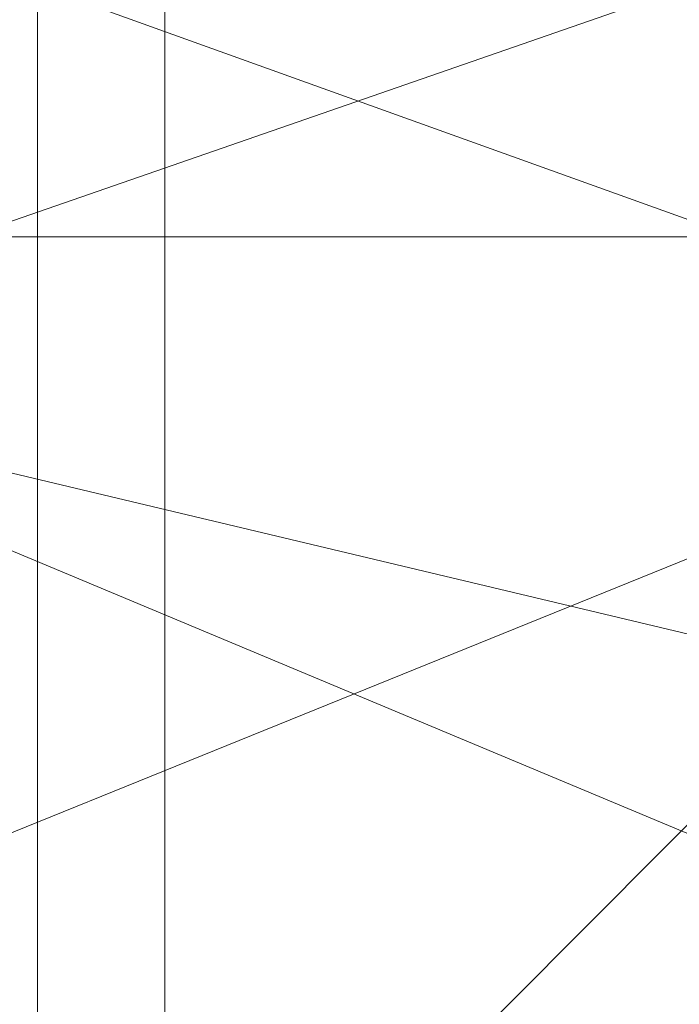
# Model space of a CAD drawing. Units: millimetres. Extents: x -7633 to 408035, y -3372 to 4270.
# Drawn here: x -5922 to -5921, y 2231 to 2233 of the extents above; entities that cross this region are included whole.
import ezdxf

# ---------------------------------------------------------------- set-up
doc = ezdxf.new("R2010")
doc.units = ezdxf.units.MM
doc.layers.add('Opvangzone', color=7, linetype='Continuous', true_color=0x00a19a)
doc.layers.add('Toestel 2D', color=7, linetype='Continuous', lineweight=20)

# ---------------------------------------------------------------- blocks, each defined once
blk = doc.blocks.new('WP-BB42-1')
at = {"layer": 'Opvangzone'}
blk.add_arc((-5753.5164, 2079.4753, 1002.3809), 1745.2564, 61.6647592, 297.6361738, dxfattribs=at)
at = {"layer": 'Toestel 2D', "elevation": 1002.3809, "flags": 128}
for points in [[(-5922.0744, 2212.6965), (-5922.0744, 2239.2519), (-5922.0744, 2212.6965)], [(-5922.279, 2232.7614), (-5922.279, 2232.6815), (-5922.279, 2232.5947), (-5922.279, 2232.5024), (-5922.279, 2232.4032), (-5922.279, 2232.2985), (-5922.279, 2232.1869), (-5922.279, 2232.0698), (-5922.279, 2231.9471), (-5922.279, 2231.819), (-5922.279, 2231.6854), (-5922.279, 2231.5462), (-5922.279, 2231.4029), (-5922.279, 2231.2541), (-5922.279, 2231.1012)], [(-5922.279, 2231.1026), (-5922.279, 2231.2555), (-5922.279, 2231.4043), (-5922.279, 2231.549), (-5922.279, 2231.6867), (-5922.279, 2231.8204), (-5922.279, 2231.9485), (-5922.279, 2232.0712), (-5922.279, 2232.1883), (-5922.279, 2232.2999), (-5922.279, 2232.4046), (-5922.279, 2232.5038), (-5922.279, 2232.5961), (-5922.279, 2232.6829), (-5922.279, 2232.7628)], [(-5922.279, 2232.7614), (-5922.279, 2232.6815), (-5922.279, 2232.5947), (-5922.279, 2232.5024), (-5922.279, 2232.4032), (-5922.279, 2232.2985), (-5922.279, 2232.1869), (-5922.279, 2232.0698), (-5922.279, 2231.9471), (-5922.279, 2231.819), (-5922.279, 2231.6854), (-5922.279, 2231.5462), (-5922.279, 2231.4029), (-5922.279, 2231.2541), (-5922.279, 2231.1012)], [(-5922.279, 2231.1026), (-5922.279, 2231.2555), (-5922.279, 2231.4043), (-5922.279, 2231.549), (-5922.279, 2231.6867), (-5922.279, 2231.8204), (-5922.279, 2231.9485), (-5922.279, 2232.0712), (-5922.279, 2232.1883), (-5922.279, 2232.2999), (-5922.279, 2232.4046), (-5922.279, 2232.5038), (-5922.279, 2232.5961), (-5922.279, 2232.6829), (-5922.279, 2232.7628)], [(-5922.279, 2232.7614), (-5922.279, 2232.6815), (-5922.279, 2232.5947), (-5922.279, 2232.5024), (-5922.279, 2232.4032), (-5922.279, 2232.2985), (-5922.279, 2232.1869), (-5922.279, 2232.0698), (-5922.279, 2231.9471), (-5922.279, 2231.819), (-5922.279, 2231.6854), (-5922.279, 2231.5462), (-5922.279, 2231.4029), (-5922.279, 2231.2541), (-5922.279, 2231.1012)], [(-5922.279, 2231.1026), (-5922.279, 2231.2555), (-5922.279, 2231.4043), (-5922.279, 2231.549), (-5922.279, 2231.6867), (-5922.279, 2231.8204), (-5922.279, 2231.9485), (-5922.279, 2232.0712), (-5922.279, 2232.1883), (-5922.279, 2232.2999), (-5922.279, 2232.4046), (-5922.279, 2232.5038), (-5922.279, 2232.5961), (-5922.279, 2232.6829), (-5922.279, 2232.7628)], [(-5922.279, 2232.7614), (-5922.279, 2232.6815), (-5922.279, 2232.5947), (-5922.279, 2232.5024), (-5922.279, 2232.4032), (-5922.279, 2232.2985), (-5922.279, 2232.1869), (-5922.279, 2232.0698), (-5922.279, 2231.9471), (-5922.279, 2231.819), (-5922.279, 2231.6854), (-5922.279, 2231.5462), (-5922.279, 2231.4029), (-5922.279, 2231.2541), (-5922.279, 2231.1012)], [(-5922.279, 2231.1026), (-5922.279, 2231.2555), (-5922.279, 2231.4043), (-5922.279, 2231.549), (-5922.279, 2231.6867), (-5922.279, 2231.8204), (-5922.279, 2231.9485), (-5922.279, 2232.0712), (-5922.279, 2232.1883), (-5922.279, 2232.2999), (-5922.279, 2232.4046), (-5922.279, 2232.5038), (-5922.279, 2232.5961), (-5922.279, 2232.6829), (-5922.279, 2232.7628)], [(-5922.279, 2232.7614), (-5922.279, 2232.6815), (-5922.279, 2232.5947), (-5922.279, 2232.5024), (-5922.279, 2232.4032), (-5922.279, 2232.2985), (-5922.279, 2232.1869), (-5922.279, 2232.0698), (-5922.279, 2231.9471), (-5922.279, 2231.819), (-5922.279, 2231.6854), (-5922.279, 2231.5462), (-5922.279, 2231.4029), (-5922.279, 2231.2541), (-5922.279, 2231.1012)], [(-5922.279, 2231.1026), (-5922.279, 2231.2555), (-5922.279, 2231.4043), (-5922.279, 2231.549), (-5922.279, 2231.6867), (-5922.279, 2231.8204), (-5922.279, 2231.9485), (-5922.279, 2232.0712), (-5922.279, 2232.1883), (-5922.279, 2232.2999), (-5922.279, 2232.4046), (-5922.279, 2232.5038), (-5922.279, 2232.5961), (-5922.279, 2232.6829), (-5922.279, 2232.7628)], [(-5922.279, 2232.7614), (-5922.279, 2232.6815), (-5922.279, 2232.5947), (-5922.279, 2232.5024), (-5922.279, 2232.4032), (-5922.279, 2232.2985), (-5922.279, 2232.1869), (-5922.279, 2232.0698), (-5922.279, 2231.9471), (-5922.279, 2231.819), (-5922.279, 2231.6854), (-5922.279, 2231.5462), (-5922.279, 2231.4029), (-5922.279, 2231.2541), (-5922.279, 2231.1012)], [(-5922.279, 2231.1026), (-5922.279, 2231.2555), (-5922.279, 2231.4043), (-5922.279, 2231.549), (-5922.279, 2231.6867), (-5922.279, 2231.8204), (-5922.279, 2231.9485), (-5922.279, 2232.0712), (-5922.279, 2232.1883), (-5922.279, 2232.2999), (-5922.279, 2232.4046), (-5922.279, 2232.5038), (-5922.279, 2232.5961), (-5922.279, 2232.6829), (-5922.279, 2232.7628)], [(-5922.279, 2232.7614), (-5922.279, 2232.6815), (-5922.279, 2232.5947), (-5922.279, 2232.5024), (-5922.279, 2232.4032), (-5922.279, 2232.2985), (-5922.279, 2232.1869), (-5922.279, 2232.0698), (-5922.279, 2231.9471), (-5922.279, 2231.819), (-5922.279, 2231.6854), (-5922.279, 2231.5462), (-5922.279, 2231.4029), (-5922.279, 2231.2541), (-5922.279, 2231.1012)], [(-5922.279, 2231.1026), (-5922.279, 2231.2555), (-5922.279, 2231.4043), (-5922.279, 2231.549), (-5922.279, 2231.6867), (-5922.279, 2231.8204), (-5922.279, 2231.9485), (-5922.279, 2232.0712), (-5922.279, 2232.1883), (-5922.279, 2232.2999), (-5922.279, 2232.4046), (-5922.279, 2232.5038), (-5922.279, 2232.5961), (-5922.279, 2232.6829), (-5922.279, 2232.7628)], [(-5922.279, 2232.7614), (-5922.279, 2232.6815), (-5922.279, 2232.5947), (-5922.279, 2232.5024), (-5922.279, 2232.4032), (-5922.279, 2232.2985), (-5922.279, 2232.1869), (-5922.279, 2232.0698), (-5922.279, 2231.9471), (-5922.279, 2231.819), (-5922.279, 2231.6854), (-5922.279, 2231.5462), (-5922.279, 2231.4029), (-5922.279, 2231.2541), (-5922.279, 2231.1012)], [(-5922.279, 2231.1026), (-5922.279, 2231.2555), (-5922.279, 2231.4043), (-5922.279, 2231.549), (-5922.279, 2231.6867), (-5922.279, 2231.8204), (-5922.279, 2231.9485), (-5922.279, 2232.0712), (-5922.279, 2232.1883), (-5922.279, 2232.2999), (-5922.279, 2232.4046), (-5922.279, 2232.5038), (-5922.279, 2232.5961), (-5922.279, 2232.6829), (-5922.279, 2232.7628)], [(-5921.141, 2232.3693), (-5921.2843, 2232.3693), (-5921.4283, 2232.3693), (-5921.5738, 2232.3693), (-5921.7201, 2232.3693), (-5921.8686, 2232.3693), (-5922.0171, 2232.3693), (-5922.1671, 2232.3693), (-5922.3179, 2232.3693), (-5922.4687, 2232.3693), (-5922.621, 2232.3693), (-5922.774, 2232.3693), (-5922.927, 2232.3693), (-5923.0808, 2232.3693), (-5923.2345, 2232.3693), (-5923.3883, 2232.3693), (-5923.5421, 2232.3693), (-5923.6966, 2232.3693), (-5923.8504, 2232.3693), (-5924.0041, 2232.3693)], [(-5924.0041, 2232.3693), (-5923.8504, 2232.3693), (-5923.6966, 2232.3693), (-5923.5421, 2232.3693), (-5923.3883, 2232.3693), (-5923.2345, 2232.3693), (-5923.0808, 2232.3693), (-5922.927, 2232.3693), (-5922.774, 2232.3693), (-5922.621, 2232.3693), (-5922.4687, 2232.3693), (-5922.3179, 2232.3693), (-5922.1671, 2232.3693), (-5922.0171, 2232.3693), (-5921.8686, 2232.3693), (-5921.7201, 2232.3693), (-5921.5738, 2232.3693), (-5921.4283, 2232.3693), (-5921.2843, 2232.3693), (-5921.141, 2232.3693)], [(-5924.0041, 2232.3693), (-5923.8504, 2232.3693), (-5923.6966, 2232.3693), (-5923.5421, 2232.3693), (-5923.3883, 2232.3693), (-5923.2345, 2232.3693), (-5923.0808, 2232.3693), (-5922.927, 2232.3693), (-5922.774, 2232.3693), (-5922.621, 2232.3693), (-5922.4687, 2232.3693), (-5922.3179, 2232.3693), (-5922.1671, 2232.3693), (-5922.0171, 2232.3693), (-5921.8686, 2232.3693), (-5921.7201, 2232.3693), (-5921.5738, 2232.3693), (-5921.4283, 2232.3693), (-5921.2843, 2232.3693), (-5921.141, 2232.3693)], [(-5921.141, 2232.3693), (-5921.2843, 2232.3693), (-5921.4283, 2232.3693), (-5921.5738, 2232.3693), (-5921.7201, 2232.3693), (-5921.8686, 2232.3693), (-5922.0171, 2232.3693), (-5922.1671, 2232.3693), (-5922.3179, 2232.3693), (-5922.4687, 2232.3693), (-5922.621, 2232.3693), (-5922.774, 2232.3693), (-5922.927, 2232.3693), (-5923.0808, 2232.3693), (-5923.2345, 2232.3693), (-5923.3883, 2232.3693), (-5923.5421, 2232.3693), (-5923.6966, 2232.3693), (-5923.8504, 2232.3693), (-5924.0041, 2232.3693)]]:
    blk.add_lwpolyline(points, dxfattribs=at)
at = {"layer": 'Toestel 2D'}
mesh = blk.add_polyface(dxfattribs=at)
corners = [(-5786.2849, 2322.6799, 1002.3809), (-5786.2849, 2322.6799, 1002.3809), (-5754.3182, 2324.9543, 1002.3809), (-5754.3182, 2324.9547, 1002.3809), (-5817.6812, 2316.252, 1002.3809), (-5817.6812, 2316.252, 1002.3809), (-5847.9699, 2305.7811, 1002.3809), (-5847.9699, 2305.7811, 1002.3809), (-5876.6327, 2291.4464, 1002.3809), (-5876.6327, 2291.4464, 1002.3809), (-5903.1793, 2273.493, 1002.3809), (-5903.1793, 2273.493, 1002.3809), (-5927.1554, 2252.2281, 1002.3809), (-5927.1554, 2252.2281, 1002.3809), (-5947.4072, 2228.8731, 1002.3809), (-5947.4072, 2228.8731, 1002.3809), (-5722.3281, 2323.0376, 1002.3809), (-5722.3281, 2323.0376, 1002.3809), (-5690.8619, 2316.9613, 1002.3809), (-5690.8619, 2316.9613, 1002.3809), (-5660.458, 2306.8299, 1002.3809), (-5660.458, 2306.8299, 1002.3809), (-5631.6366, 2292.8166, 1002.3809), (-5631.6366, 2292.8166, 1002.3809), (-5604.8909, 2275.1612, 1002.3809), (-5604.8909, 2275.1612, 1002.3809), (-5580.6785, 2254.1659, 1002.3809), (-5580.6785, 2254.1659, 1002.3809), (-5560.1663, 2231.0385, 1002.3809), (-5560.1663, 2231.0385, 1002.3809)]
mesh.append_faces([[corners[k] for k in face] for face in [(0, 2, 3, 3), (4, 1, 0, 0), (6, 5, 4, 4), (8, 7, 6, 6), (10, 9, 8, 8), (12, 11, 10, 10), (14, 12, 15, 15), (16, 18, 19, 19), (19, 20, 21, 21), (21, 22, 23, 23), (23, 24, 25, 25), (25, 26, 27, 27), (27, 28, 29, 29), (14, 29, 28, 28), (22, 26, 24, 24), (14, 11, 13, 13), (3, 17, 16, 16), (12, 29, 15, 15), (29, 25, 27, 27)]], dxfattribs={"vtx0": -1})
mesh.append_faces([[corners[k] for k in face] for face in [(26, 22, 28, 28), (28, 22, 14, 14)]], dxfattribs={"vtx0": -1, "vtx1": -1})
mesh.append_faces([[corners[k] for k in face] for face in [(14, 22, 20, 20), (14, 20, 18, 18), (14, 18, 17, 17), (14, 17, 2, 2), (14, 2, 1, 1), (14, 1, 5, 5), (14, 5, 7, 7), (14, 7, 9, 9), (14, 9, 11, 11), (29, 12, 10, 10), (29, 10, 8, 8), (29, 8, 6, 6), (29, 6, 4, 4), (29, 4, 0, 0), (29, 0, 3, 3), (29, 3, 16, 16), (29, 16, 19, 19), (29, 19, 21, 21), (29, 21, 23, 23), (29, 23, 25, 25)]], dxfattribs={"vtx0": -1, "vtx2": -1, "vtx3": -1})
mesh.append_faces([[corners[k] for k in face] for face in [(0, 1, 2, 2), (4, 5, 1, 1), (6, 7, 5, 5), (8, 9, 7, 7), (10, 11, 9, 9), (12, 13, 11, 11), (14, 13, 12, 12), (16, 17, 18, 18), (19, 18, 20, 20), (21, 20, 22, 22), (23, 22, 24, 24), (25, 24, 26, 26), (27, 26, 28, 28), (14, 15, 29, 29), (3, 2, 17, 17)]], dxfattribs={"vtx2": -1, "vtx3": -1})
mesh = blk.add_polyface(dxfattribs=at)
corners = [(-5927.1554, 2252.2281, 1002.3809), (-5927.1554, 2252.2281, 1002.3809), (-5904.0277, 2272.7405, 1002.3809), (-5904.0277, 2272.7405, 1002.3809), (-5948.1507, 2228.0157, 1002.3809), (-5948.1507, 2228.0157, 1002.3809), (-5965.806, 2201.27, 1002.3809), (-5965.806, 2201.27, 1002.3809), (-5979.8193, 2172.4486, 1002.3809), (-5979.8193, 2172.4486, 1002.3809), (-5989.9508, 2142.0447, 1002.3809), (-5989.9508, 2142.0447, 1002.3809), (-5996.0271, 2110.5785, 1002.3809), (-5996.0271, 2110.5785, 1002.3809), (-5997.9436, 2078.5884, 1002.3809), (-5997.9436, 2078.5884, 1002.3809), (-5995.6694, 2046.6217, 1002.3809), (-5995.6694, 2046.6217, 1002.3809), (-5989.2415, 2015.2254, 1002.3809), (-5989.2415, 2015.2254, 1002.3809), (-5978.7706, 1984.9367, 1002.3809), (-5978.7706, 1984.9367, 1002.3809), (-5964.4359, 1956.2739, 1002.3809), (-5964.4359, 1956.2739, 1002.3809), (-5946.4825, 1929.7273, 1002.3809), (-5946.4825, 1929.7273, 1002.3809), (-5925.2176, 1905.7512, 1002.3809), (-5925.2176, 1905.7512, 1002.3809), (-5901.8624, 1885.4992, 1002.3809), (-5901.8624, 1885.4992, 1002.3809)]
mesh.append_faces([[corners[k] for k in face] for face in [(0, 2, 3, 3), (4, 1, 0, 0), (6, 5, 4, 4), (8, 7, 6, 6), (10, 9, 8, 8), (12, 11, 10, 10), (14, 13, 12, 12), (16, 15, 14, 14), (18, 17, 16, 16), (20, 19, 18, 18), (22, 21, 20, 20), (24, 23, 22, 22), (26, 25, 24, 24), (28, 26, 29, 29), (5, 2, 1, 1), (28, 25, 27, 27), (28, 3, 2, 2), (26, 3, 29, 29), (3, 4, 0, 0)]], dxfattribs={"vtx0": -1})
mesh.append_faces([[corners[k] for k in face] for face in [(2, 7, 28, 28)]], dxfattribs={"vtx0": -1, "vtx1": -1})
mesh.append_faces([[corners[k] for k in face] for face in [(2, 5, 7, 7), (28, 7, 9, 9), (28, 9, 11, 11), (28, 11, 13, 13), (28, 13, 15, 15), (28, 15, 17, 17), (28, 17, 19, 19), (28, 19, 21, 21), (28, 21, 23, 23), (28, 23, 25, 25), (3, 26, 24, 24), (3, 24, 22, 22), (3, 22, 20, 20), (3, 20, 18, 18), (3, 18, 16, 16), (3, 16, 14, 14), (3, 14, 12, 12), (3, 12, 10, 10), (3, 10, 8, 8), (3, 8, 6, 6), (3, 6, 4, 4)]], dxfattribs={"vtx0": -1, "vtx2": -1, "vtx3": -1})
mesh.append_faces([[corners[k] for k in face] for face in [(0, 1, 2, 2), (4, 5, 1, 1), (6, 7, 5, 5), (8, 9, 7, 7), (10, 11, 9, 9), (12, 13, 11, 11), (14, 15, 13, 13), (16, 17, 15, 15), (18, 19, 17, 17), (20, 21, 19, 19), (22, 23, 21, 21), (24, 25, 23, 23), (26, 27, 25, 25), (28, 27, 26, 26), (28, 29, 3, 3)]], dxfattribs={"vtx2": -1, "vtx3": -1})
mesh = blk.add_polyface(dxfattribs=at)
corners = [(-5924.4412, 2225.3323, 1002.3809), (-5924.9357, 2227.8351, 1002.3809), (-5920.3896, 2225.934, 1002.3809), (-5920.7069, 2223.7707, 1002.3809), (-5923.0622, 2223.4944, 1002.3809), (-5924.4132, 2230.3322, 1002.3809), (-5923.0137, 2232.1545, 1002.3809), (-5917.0616, 2229.6655, 1002.3809), (-5919.0553, 2228.0916, 1002.3809), (-5926.2376, 2227.8424, 1002.3809), (-5925.7151, 2230.3395, 1002.3809), (-5924.3156, 2232.1618, 1002.3809), (-5922.4141, 2232.8211, 1002.3809), (-5921.1122, 2232.8138, 1002.3809), (-5921.1681, 2222.814, 1002.3809), (-5922.47, 2222.8212, 1002.3809), (-5924.364, 2223.5017, 1002.3809), (-5925.7431, 2225.3396, 1002.3809), (-5929.4946, 2223.8198, 1002.3809), (-5930.8047, 2225.9922, 1002.3809), (-5931.0977, 2228.159, 1002.3809), (-5930.2952, 2229.7394, 1002.3809), (-5928.6122, 2230.3102, 1002.3809), (-5926.4997, 2229.7182, 1002.3809), (-5920.5201, 2232.1406, 1002.3809), (-5924.5236, 2228.1222, 1002.3809), (-5919.141, 2230.3027, 1002.3809), (-5923.2136, 2225.9498, 1002.3809), (-5920.5685, 2223.4805, 1002.3809), (-5923.723, 2222.2026, 1002.3809), (-5925.406, 2221.6319, 1002.3809), (-5927.5185, 2222.2238, 1002.3809), (-5929.8423, 2218.6973, 1002.3809), (-5927.5687, 2218.3497, 1002.3809), (-5926.0467, 2218.6761, 1002.3809), (-5922.9205, 2223.7831, 1002.3809), (-5925.684, 2219.5892, 1002.3809), (-5926.5779, 2220.8442, 1002.3809), (-5928.4887, 2222.1049, 1002.3809), (-5930.9045, 2223.0335, 1002.3809), (-5933.1781, 2223.3811, 1002.3809), (-5934.7001, 2223.0547, 1002.3809), (-5935.0628, 2222.1416, 1002.3809), (-5934.169, 2220.8866, 1002.3809), (-5932.2581, 2219.6259, 1002.3809), (-5932.5544, 2213.8775, 1002.3809), (-5934.8882, 2213.8905, 1002.3809), (-5936.3499, 2213.8987, 1002.3809), (-5936.5479, 2213.8998, 1002.3809)]
mesh.append_faces([[corners[k] for k in face] for face in [(0, 0, 1, 2), (4, 4, 0, 3), (5, 5, 6, 7), (1, 1, 5, 8), (1, 1, 9, 10), (5, 5, 10, 11), (6, 6, 11, 12), (14, 14, 15, 16), (4, 4, 16, 17), (0, 0, 17, 9), (17, 17, 18, 19), (9, 9, 19, 20), (10, 10, 20, 21), (11, 11, 21, 22), (12, 12, 22, 23), (24, 24, 23, 25), (26, 26, 25, 27), (28, 28, 29, 30), (15, 15, 30, 31), (16, 16, 31, 18), (37, 37, 36, 35), (38, 38, 37, 27), (39, 39, 38, 25), (40, 40, 39, 23), (41, 41, 40, 22), (42, 42, 41, 21), (43, 43, 42, 20), (44, 44, 43, 19)]], dxfattribs={"vtx0": -1, "vtx3": -1})
mesh.append_faces([[corners[k] for k in face] for face in [(3, 3, 0, 2), (5, 5, 1, 10), (6, 6, 5, 11), (13, 13, 6, 12), (4, 4, 14, 16), (0, 0, 4, 17), (1, 1, 0, 9), (9, 9, 17, 19), (10, 10, 9, 20), (11, 11, 10, 21), (12, 12, 11, 22), (24, 24, 12, 23), (15, 15, 28, 30), (16, 16, 15, 31), (17, 17, 16, 18), (31, 31, 32, 18), (30, 30, 33, 31), (29, 29, 34, 30), (35, 35, 36, 29), (27, 27, 37, 35), (25, 25, 38, 27), (23, 23, 39, 25), (22, 22, 40, 23), (21, 21, 41, 22), (20, 20, 42, 21), (19, 19, 43, 20), (18, 18, 44, 19), (39, 39, 45, 38), (40, 40, 46, 39), (41, 41, 47, 40), (42, 42, 48, 41)]], dxfattribs={"vtx2": -1})
mesh = blk.add_polyface(dxfattribs=at)
corners = [(-5919.9221, 2222.1813, 1002.3809), (-5920.7069, 2223.7707, 1002.3809), (-5917.9904, 2219.5461, 1002.3809), (-5917.638, 2218.6291, 1002.3809), (-5918.2456, 2221.5918, 1002.3809), (-5916.1266, 2222.1601, 1002.3809), (-5916.1197, 2218.2857, 1002.3809), (-5914.1328, 2223.7339, 1002.3809), (-5913.8424, 2218.6079, 1002.3809), (-5911.4164, 2219.5094, 1002.3809), (-5912.7985, 2225.8916, 1002.3809), (-5909.4915, 2220.7486, 1002.3809), (-5912.4813, 2228.0549, 1002.3809), (-5908.5837, 2221.9936, 1002.3809), (-5913.266, 2229.6442, 1002.3809), (-5908.9362, 2222.9106, 1002.3809), (-5914.9425, 2230.2337, 1002.3809), (-5910.4545, 2223.2541, 1002.3809), (-5917.0616, 2229.6655, 1002.3809), (-5912.7317, 2222.9318, 1002.3809), (-5919.0553, 2228.0916, 1002.3809), (-5915.1578, 2222.0303, 1002.3809), (-5920.3896, 2225.934, 1002.3809), (-5917.0826, 2220.7911, 1002.3809), (-5923.0622, 2223.4944, 1002.3809), (-5921.1681, 2222.814, 1002.3809), (-5919.2666, 2223.4732, 1002.3809), (-5917.8671, 2225.2955, 1002.3809), (-5917.3446, 2227.7926, 1002.3809), (-5917.8391, 2230.2955, 1002.3809), (-5919.2182, 2232.1333, 1002.3809), (-5921.1122, 2232.8138, 1002.3809), (-5923.0137, 2232.1545, 1002.3809), (-5924.4132, 2230.3322, 1002.3809), (-5924.9357, 2227.8351, 1002.3809), (-5922.4141, 2232.8211, 1002.3809), (-5920.5201, 2232.1406, 1002.3809), (-5919.141, 2230.3027, 1002.3809), (-5918.6465, 2227.7999, 1002.3809), (-5919.169, 2225.3028, 1002.3809), (-5920.5685, 2223.4805, 1002.3809), (-5922.47, 2222.8212, 1002.3809), (-5924.5236, 2228.1222, 1002.3809), (-5923.2136, 2225.9498, 1002.3809), (-5922.9205, 2223.7831, 1002.3809), (-5923.723, 2222.2026, 1002.3809)]
mesh.append_faces([[corners[k] for k in face] for face in [(0, 0, 1, 2), (4, 4, 0, 3), (5, 5, 4, 6), (7, 7, 5, 8), (10, 10, 7, 9), (12, 12, 10, 11), (14, 14, 12, 13), (16, 16, 14, 15), (18, 18, 16, 17), (20, 20, 18, 19), (22, 22, 20, 21), (1, 1, 22, 23), (25, 25, 24, 0), (26, 26, 25, 4), (27, 27, 26, 5), (28, 28, 27, 7), (29, 29, 28, 10), (30, 30, 29, 12), (31, 31, 30, 14), (32, 32, 31, 16), (31, 31, 35, 36), (30, 30, 36, 37), (29, 29, 37, 38), (28, 28, 38, 39), (27, 27, 39, 40), (26, 26, 40, 41), (38, 38, 43, 44), (39, 39, 44, 45)]], dxfattribs={"vtx0": -1, "vtx3": -1})
mesh.append_faces([[corners[k] for k in face] for face in [(3, 3, 0, 2), (9, 9, 7, 8), (11, 11, 10, 9), (13, 13, 12, 11), (15, 15, 14, 13), (17, 17, 16, 15), (19, 19, 18, 17), (21, 21, 20, 19), (23, 23, 22, 21), (2, 2, 1, 23), (0, 0, 24, 1), (4, 4, 25, 0), (5, 5, 26, 4), (7, 7, 27, 5), (10, 10, 28, 7), (12, 12, 29, 10), (14, 14, 30, 12), (16, 16, 31, 14), (18, 18, 32, 16), (20, 20, 33, 18), (22, 22, 34, 20), (30, 30, 31, 36), (29, 29, 30, 37), (28, 28, 29, 38), (27, 27, 28, 39), (26, 26, 27, 40), (25, 25, 26, 41), (37, 37, 36, 42), (38, 38, 37, 43), (39, 39, 38, 44), (40, 40, 39, 45)]], dxfattribs={"vtx2": -1})

msp = doc.modelspace()

# ---------------------------------------------------------------- block references
at = {"layer": 'Opvangzone'}
msp.add_blockref('WP-BB42-1', (0, 0), dxfattribs=at)

doc.saveas('drawing.dxf')
